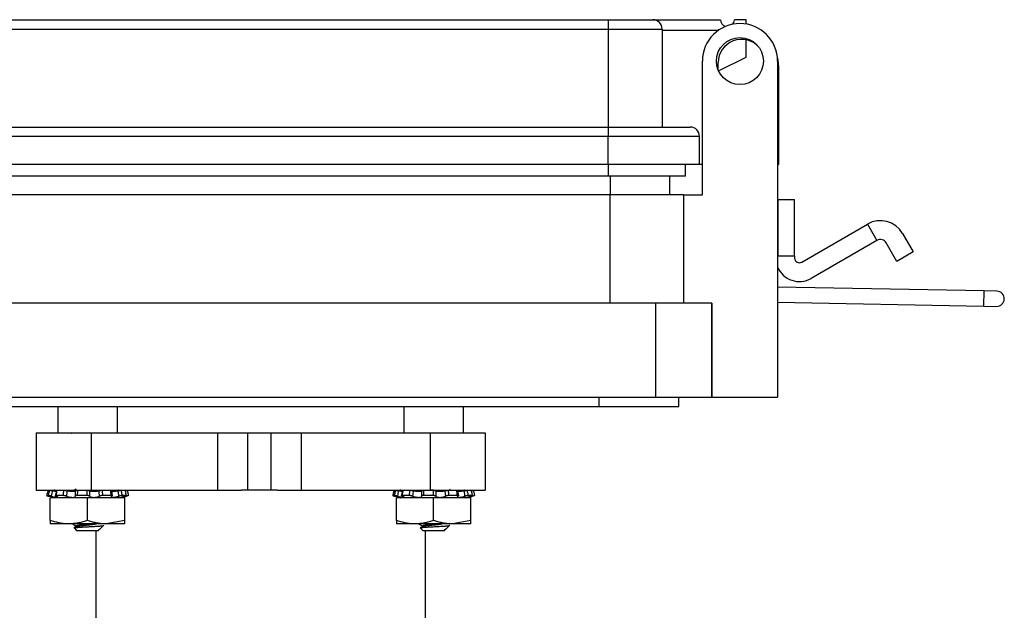
# Model space of a CAD drawing. Units: inches. Extents: x 0.2 to 8.1, y 0.3 to 10.7.
# Drawn here: x 1.9 to 3.3, y 3 to 3.8 of the extents above; entities that cross this region are included whole.
import ezdxf

# ---------------------------------------------------------------- set-up
doc = ezdxf.new("R2010")
doc.units = ezdxf.units.IN
doc.header["$MEASUREMENT"] = 0

msp = doc.modelspace()

# ---------------------------------------------------------------- linework, layer by layer
at = {"color": 7, "linetype": 'Continuous', "lineweight": 25}
for p, q in [((1.7355, 3.7766), (2.7038, 3.7766)), ((2.7038, 3.7766), (2.7038, 3.7635)), ((2.7662, 3.7766), (2.8606, 3.7766)), ((2.8964, 3.7766), (2.8801, 3.7766)), ((2.8964, 3.7706), (2.8964, 3.7766)), ((1.7355, 3.7635), (2.7038, 3.7635)), ((2.7038, 3.7635), (2.7792, 3.7635)), ((2.7038, 3.7635), (2.7038, 3.6269)), ((2.7792, 3.7635), (2.7792, 3.6269)), ((2.7792, 3.7622), (2.8584, 3.7622)), ((2.8964, 3.7245), (2.8964, 3.7486)), ((2.8353, 3.5324), (2.8353, 3.7188)), ((2.8573, 3.7066), (2.8573, 3.7167)), ((2.8579, 3.7053), (2.8964, 3.7245)), ((2.9403, 3.7188), (2.9403, 3.2503)), ((2.9419, 3.5748), (2.9419, 3.7102)), ((1.7355, 3.6269), (2.7038, 3.6269)), ((2.7038, 3.6269), (2.7038, 3.6139)), ((2.7038, 3.6139), (1.7355, 3.6139)), ((2.8313, 3.6139), (2.7038, 3.6139)), ((2.7038, 3.5748), (2.7038, 3.6139)), ((2.8313, 3.5748), (2.8313, 3.6139)), ((2.7038, 3.5748), (1.7355, 3.5748)), ((2.8313, 3.5748), (2.7038, 3.5748)), ((2.8118, 3.5583), (2.8118, 3.5748)), ((2.8353, 3.5748), (2.8313, 3.5748)), ((2.9419, 3.5748), (2.9403, 3.5748)), ((2.7038, 3.5583), (1.7355, 3.5583)), ((2.8118, 3.5583), (2.7038, 3.5583)), ((2.7897, 3.5324), (2.7897, 3.5583)), ((2.7068, 3.5324), (1.7307, 3.5324)), ((2.7068, 3.3815), (2.7068, 3.5324)), ((2.8091, 3.5324), (2.7068, 3.5324)), ((2.8091, 3.5324), (2.8091, 3.3815)), ((2.8091, 3.5324), (2.8353, 3.5324)), ((2.9403, 3.5259), (2.9408, 3.5259)), ((2.9408, 3.5259), (2.9408, 3.4471)), ((2.9408, 3.5259), (2.9641, 3.5259)), ((2.9641, 3.4471), (2.9641, 3.5259)), ((2.974, 3.4385), (3.0657, 3.4915)), ((3.0657, 3.4915), (3.0789, 3.4688)), ((3.1148, 3.4784), (3.1296, 3.4527)), ((3.0789, 3.4688), (2.9871, 3.4158)), ((3.1069, 3.4396), (3.0921, 3.4653)), ((3.1296, 3.4527), (3.1069, 3.4396)), ((2.9403, 3.4471), (2.9408, 3.4471)), ((2.9408, 3.4471), (2.9641, 3.4471)), ((2.9641, 3.4471), (2.9641, 3.4442)), ((3.2286, 3.3983), (2.9403, 3.4038)), ((3.2464, 3.3979), (3.2286, 3.3983)), ((2.7697, 3.3815), (1.6677, 3.3815)), ((2.7697, 3.3815), (2.7697, 3.2503)), ((2.8485, 3.3815), (2.7697, 3.3815)), ((2.8485, 3.3815), (2.8485, 3.2503)), ((2.8485, 3.2503), (2.8485, 3.3815)), ((2.9403, 3.3825), (3.2282, 3.377)), ((3.2282, 3.377), (3.246, 3.3767)), ((1.6677, 3.2503), (2.7697, 3.2503)), ((2.691, 3.2503), (2.691, 3.2372)), ((2.7697, 3.2503), (2.8485, 3.2503)), ((2.8025, 3.2372), (2.8025, 3.2503)), ((2.8485, 3.2503), (2.9403, 3.2503)), ((1.7464, 3.2372), (2.691, 3.2372)), ((1.9354, 3.2372), (1.9354, 3.2003)), ((2.0187, 3.2003), (2.0187, 3.2372)), ((2.4186, 3.2372), (2.4186, 3.2003)), ((2.5019, 3.2003), (2.5019, 3.2372)), ((2.691, 3.2372), (2.8025, 3.2372)), ((1.9054, 3.2003), (1.9054, 3.1203)), ((1.9547, 3.1994), (1.9541, 3.1996)), ((1.982, 3.2003), (1.982, 3.1203)), ((1.982, 3.2003), (2.1586, 3.2003)), ((2.1586, 3.2003), (2.1586, 3.1203)), ((2.1586, 3.2003), (2.1835, 3.2003)), ((2.1839, 3.2003), (2.2511, 3.2003)), ((2.2005, 3.2003), (2.2005, 3.1203)), ((2.2328, 3.2003), (2.2328, 3.1203)), ((2.2502, 3.2003), (2.2753, 3.2003)), ((2.2753, 3.2003), (2.2753, 3.1203)), ((2.2753, 3.2003), (2.4554, 3.2003)), ((2.4554, 3.2003), (2.4554, 3.1203)), ((2.532, 3.2003), (2.532, 3.1203)), ((1.9245, 3.1203), (1.9245, 3.1203)), ((1.9614, 3.1218), (1.9588, 3.1203)), ((1.9771, 3.1203), (1.982, 3.1203)), ((1.9792, 3.1203), (1.9832, 3.1206)), ((1.982, 3.1203), (2.1586, 3.1203)), ((2.012, 3.1126), (2.011, 3.12)), ((2.1586, 3.1203), (2.1917, 3.1203)), ((2.2419, 3.1203), (2.1917, 3.1203)), ((2.2419, 3.1203), (2.2753, 3.1203)), ((2.2753, 3.1203), (2.4554, 3.1203)), ((2.4077, 3.1203), (2.4077, 3.1203)), ((2.46, 3.1203), (2.4554, 3.1203)), ((2.4812, 3.1203), (2.4831, 3.1214)), ((2.4952, 3.1126), (2.4941, 3.12)), ((1.9224, 3.1129), (1.9199, 3.1129)), ((1.9232, 3.112), (1.9314, 3.1098)), ((1.925, 3.0781), (1.925, 3.1098)), ((1.9771, 3.1098), (1.925, 3.1098)), ((1.943, 3.1129), (1.9328, 3.1129)), ((1.9597, 3.1104), (1.959, 3.1101)), ((1.9766, 3.1129), (1.9627, 3.1129)), ((1.9771, 3.0781), (1.9771, 3.1098)), ((2.0291, 3.1098), (1.9771, 3.1098)), ((2.0103, 3.1129), (1.998, 3.1129)), ((2.0227, 3.1098), (2.0314, 3.1121)), ((2.0314, 3.1129), (2.0254, 3.1129)), ((2.0291, 3.0781), (2.0291, 3.1098)), ((2.4056, 3.1129), (2.4031, 3.1129)), ((2.4064, 3.112), (2.4146, 3.1098)), ((2.4082, 3.0781), (2.4082, 3.1098)), ((2.4602, 3.1098), (2.4082, 3.1098)), ((2.4262, 3.1129), (2.416, 3.1129)), ((2.4429, 3.1106), (2.4421, 3.1101)), ((2.4597, 3.1129), (2.4459, 3.1129)), ((2.4602, 3.0781), (2.4602, 3.1098)), ((2.5123, 3.1098), (2.4602, 3.1098)), ((2.4935, 3.1129), (2.4812, 3.1129)), ((2.5059, 3.1098), (2.5146, 3.1121)), ((2.5146, 3.1129), (2.5086, 3.1129)), ((2.5109, 3.1112), (2.5146, 3.1121)), ((2.5123, 3.0781), (2.5123, 3.1098)), ((1.951, 3.0735), (1.925, 3.0735)), ((2.0031, 3.0735), (1.951, 3.0735)), ((1.9582, 3.0678), (1.9619, 3.0642)), ((1.9614, 3.0697), (1.9583, 3.068)), ((1.9611, 3.0707), (1.9611, 3.0696)), ((1.9922, 3.0642), (1.993, 3.065)), ((1.9922, 3.065), (1.993, 3.065)), ((1.9942, 3.0662), (1.9992, 3.0712)), ((1.9999, 3.0709), (1.9992, 3.0713)), ((2.0291, 3.0781), (2.0031, 3.0735)), ((2.0291, 3.0735), (2.0031, 3.0735)), ((2.4342, 3.0735), (2.4082, 3.0735)), ((2.4863, 3.0735), (2.4342, 3.0735)), ((2.4445, 3.0698), (2.4414, 3.0681)), ((2.4414, 3.0679), (2.4451, 3.0642)), ((2.4443, 3.0708), (2.4443, 3.0697)), ((2.4751, 3.065), (2.4758, 3.0653)), ((2.4751, 3.065), (2.4762, 3.065)), ((2.4754, 3.0642), (2.4762, 3.065)), ((2.4759, 3.0653), (2.4767, 3.0657)), ((2.4776, 3.0664), (2.4825, 3.0712)), ((2.483, 3.071), (2.4825, 3.0714)), ((2.5123, 3.0781), (2.4863, 3.0735)), ((2.5123, 3.0735), (2.4863, 3.0735)), ((1.9619, 3.0642), (1.9922, 3.0642)), ((1.9885, 3.0642), (1.9885, 2.7036)), ((2.4451, 3.0642), (2.4754, 3.0642)), ((2.4489, 2.7036), (2.4489, 3.0642)), ((2.449, 2.7036), (2.449, 3.0642)), ((2.4754, 3.0642), (2.4754, 3.0642))]:
    msp.add_line(p, q, dxfattribs=at)
at = {"color": 8, "linetype": 'Continuous', "lineweight": 25}
for p, q in [((2.7038, 3.5748), (2.7038, 3.5583)), ((2.7071, 3.5324), (2.7071, 3.5583)), ((3.2282, 3.377), (3.2286, 3.3983)), ((2.0305, 3.1167), (2.0299, 3.1197)), ((2.0313, 3.1121), (2.0312, 3.1127)), ((2.5136, 3.1167), (2.5131, 3.1197)), ((2.5145, 3.1121), (2.5144, 3.1127))]:
    msp.add_line(p, q, dxfattribs=at)
at = {"color": 7, "linetype": 'Continuous', "lineweight": 25, "flags": 128}
for points in [[(2.8778, 3.7703), (2.8794, 3.7728), (2.8801, 3.7766)], [(2.9419, 3.7102), (2.9409, 3.7203), (2.94, 3.7241)], [(2.4414, 3.0679), (2.4413, 3.0679), (2.4414, 3.068), (2.4416, 3.0681), (2.4419, 3.0682), (2.4423, 3.0683), (2.4429, 3.0684), (2.4436, 3.0685), (2.4444, 3.0685), (2.4453, 3.0686), (2.4463, 3.0687), (2.4475, 3.0688), (2.4488, 3.0689), (2.4501, 3.069), (2.4515, 3.0691), (2.453, 3.0692), (2.4546, 3.0693), (2.4562, 3.0694), (2.4578, 3.0694), (2.4595, 3.0695), (2.4612, 3.0696), (2.4629, 3.0697), (2.4646, 3.0698), (2.4663, 3.0699), (2.468, 3.07), (2.4696, 3.0701), (2.4712, 3.0701), (2.4727, 3.0702), (2.4741, 3.0703), (2.4755, 3.0704), (2.4768, 3.0705), (2.4779, 3.0706), (2.4789, 3.0707), (2.4798, 3.0708), (2.4806, 3.0708), (2.4813, 3.0709), (2.4818, 3.071), (2.4822, 3.0711), (2.4824, 3.0712), (2.4825, 3.0713), (2.4824, 3.0714), (2.4824, 3.0714)]]:
    msp.add_lwpolyline(points, dxfattribs=at)
at = {"color": 7, "linetype": 'Continuous', "lineweight": 25}
msp.add_circle((2.8878, 3.7188), 0.0328, dxfattribs=at)
for centre, radius, start, end in [((2.7662, 3.7635), 0.013, 0, 90), ((2.8878, 3.7188), 0.0525, 0, 180), ((2.8703, 3.7766), 0.00976, 180, 253.3849), ((2.8899, 3.7167), 0.0325, 41.8851, 180), ((2.8183, 3.6139), 0.013, 0, 90), ((3.0837, 3.4604), 0.0359, 30, 120), ((3.0837, 3.4604), 0.00966, 30, 120), ((2.9707, 3.4442), 0.00656, 180, 300), ((2.9707, 3.4442), 0.0328, 202.1006, 300), ((3.2462, 3.3873), 0.0106, 358.9079, 88.9079), ((3.2462, 3.3873), 0.0106, 268.9079, 358.9079)]:
    msp.add_arc(centre, radius, start, end, dxfattribs=at)
for points, knots in [([(2.7038, 3.7766), (2.7116, 3.7766), (2.7237, 3.7766), (2.7382, 3.7766), (2.7483, 3.7766), (2.7563, 3.7766), (2.7641, 3.7766), (2.7654, 3.7766), (2.7662, 3.7766)], [0, 0, 0, 0, 0.2394568, 0.3683607, 0.5, 0.6316393, 0.7605432, 1, 1, 1, 1]), ([(2.7038, 3.6269), (2.7107, 3.6269), (2.7251, 3.6269), (2.7465, 3.6269), (2.767, 3.6269), (2.7853, 3.6269), (2.8002, 3.6269), (2.8108, 3.6269), (2.8171, 3.6269), (2.8179, 3.6269), (2.8183, 3.6269)], [0, 0, 0, 0, 0.116516, 0.240011, 0.368641, 0.5, 0.631359, 0.759989, 0.883484, 1, 1, 1, 1]), ([(1.9054, 3.2003), (1.9061, 3.2003), (1.9076, 3.2003), (1.9191, 3.2003), (1.9358, 3.2003), (1.9573, 3.2003), (1.9738, 3.2003), (1.982, 3.2003)], [0, 0, 0, 0, 0.189998, 0.372299, 0.556827, 0.778593, 1, 1, 1, 1]), ([(2.4554, 3.2003), (2.4623, 3.2003), (2.4764, 3.2003), (2.496, 3.2003), (2.512, 3.2003), (2.5234, 3.2003), (2.5307, 3.2003), (2.5316, 3.2003), (2.532, 3.2003)], [0, 0, 0, 0, 0.187604, 0.376223, 0.561985, 0.705505, 0.84939, 1, 1, 1, 1]), ([(1.9054, 3.1203), (1.9061, 3.1203), (1.9076, 3.1203), (1.9191, 3.1203), (1.9358, 3.1203), (1.9573, 3.1203), (1.9738, 3.1203), (1.982, 3.1203)], [0, 0, 0, 0, 0.189998, 0.372299, 0.556827, 0.778593, 1, 1, 1, 1]), ([(1.9218, 3.1203), (1.9216, 3.1193), (1.9209, 3.1168), (1.9202, 3.1143), (1.9199, 3.1129)], [0, 0, 0, 0, 0.428236, 1, 1, 1, 1]), ([(1.9224, 3.1129), (1.9228, 3.1143), (1.9234, 3.1168), (1.9241, 3.1193), (1.9244, 3.1203)], [0, 0, 0, 0, 0.571764, 1, 1, 1, 1]), ([(1.9244, 3.1203), (1.9245, 3.1203), (1.9248, 3.1203), (1.9257, 3.1202), (1.9267, 3.12), (1.9274, 3.1198), (1.9278, 3.1197)], [0, 0, 0, 0, 0.248959, 0.497919, 0.746809, 1, 1, 1, 1]), ([(1.9334, 3.12), (1.933, 3.12), (1.9323, 3.1202), (1.9313, 3.1203), (1.9308, 3.1203), (1.9305, 3.1203)], [0, 0, 0, 0, 0.329728, 0.660036, 1, 1, 1, 1]), ([(1.9334, 3.1202), (1.9332, 3.1188), (1.9328, 3.1164), (1.9322, 3.1139), (1.9319, 3.1128)], [0, 0, 0, 0, 0.532526, 1, 1, 1, 1]), ([(1.9342, 3.1203), (1.934, 3.1193), (1.9336, 3.1168), (1.9331, 3.1143), (1.9328, 3.1129)], [0, 0, 0, 0, 0.428236, 1, 1, 1, 1]), ([(1.9335, 3.1201), (1.9335, 3.1202), (1.9334, 3.1202), (1.9336, 3.1203), (1.934, 3.1203), (1.9342, 3.1203)], [0, 0, 0, 0, 0.029689, 0.507855, 1, 1, 1, 1]), ([(1.943, 3.1129), (1.9432, 3.1143), (1.9436, 3.1168), (1.9441, 3.1193), (1.9444, 3.1203)], [0, 0, 0, 0, 0.571764, 1, 1, 1, 1]), ([(1.9444, 3.1203), (1.9447, 3.1203), (1.9453, 3.1203), (1.9465, 3.1202), (1.9476, 3.12), (1.9482, 3.1198), (1.9485, 3.1197)], [0, 0, 0, 0, 0.248959, 0.497919, 0.746809, 1, 1, 1, 1]), ([(1.9605, 3.1197), (1.9605, 3.1198), (1.9605, 3.12), (1.9611, 3.1202), (1.9619, 3.1203), (1.9626, 3.1203), (1.963, 3.1203)], [0, 0, 0, 0, 0.2479799, 0.4959422, 0.7443402, 1, 1, 1, 1]), ([(1.963, 3.1203), (1.9629, 3.1193), (1.9629, 3.1168), (1.9628, 3.1143), (1.9627, 3.1129)], [0, 0, 0, 0, 0.428236, 1, 1, 1, 1]), ([(1.9766, 3.1129), (1.9766, 3.1143), (1.9766, 3.1168), (1.9768, 3.1193), (1.9768, 3.1203)], [0, 0, 0, 0, 0.571764, 1, 1, 1, 1]), ([(1.9768, 3.1203), (1.9772, 3.1203), (1.9779, 3.1203), (1.9789, 3.1202), (1.9797, 3.12), (1.98, 3.1198), (1.9801, 3.1197)], [0, 0, 0, 0, 0.248959, 0.497919, 0.746809, 1, 1, 1, 1]), ([(1.9931, 3.1197), (1.9934, 3.1198), (1.9938, 3.12), (1.9948, 3.1202), (1.996, 3.1203), (1.9967, 3.1203), (1.9971, 3.1203)], [0, 0, 0, 0, 0.24798, 0.495942, 0.74434, 1, 1, 1, 1]), ([(1.9971, 3.1203), (1.9972, 3.1193), (1.9976, 3.1168), (1.9979, 3.1143), (1.998, 3.1129)], [0, 0, 0, 0, 0.428236, 1, 1, 1, 1]), ([(2.0094, 3.1203), (2.0097, 3.1203), (2.0102, 3.1203), (2.0107, 3.1202), (2.0109, 3.12), (2.0106, 3.1198), (2.0105, 3.1197)], [0, 0, 0, 0, 0.248959, 0.497919, 0.746809, 1, 1, 1, 1]), ([(2.0103, 3.1129), (2.0101, 3.1143), (2.0098, 3.1168), (2.0095, 3.1193), (2.0094, 3.1203)], [0, 0, 0, 0, 0.571764, 1, 1, 1, 1]), ([(2.0197, 3.1197), (2.0197, 3.1197), (2.0199, 3.1198), (2.0202, 3.1198), (2.0204, 3.1199), (2.0207, 3.12), (2.0211, 3.12), (2.0215, 3.1201), (2.0218, 3.1202), (2.0222, 3.1202), (2.0225, 3.1203), (2.0228, 3.1203), (2.023, 3.1203), (2.0232, 3.1203), (2.0234, 3.1203), (2.0235, 3.1203), (2.0236, 3.1203)], [0, 0, 0, 0, 0.060904, 0.122232, 0.184897, 0.248022, 0.308926, 0.432797, 0.495911, 0.556923, 0.681011, 0.744236, 0.806981, 0.870186, 0.934841, 1, 1, 1, 1]), ([(2.0206, 3.1201), (2.0206, 3.1201), (2.0207, 3.1202), (2.0205, 3.1203), (2.0201, 3.1203), (2.0199, 3.1203)], [0, 0, 0, 0, 0.045225, 0.515735, 1, 1, 1, 1]), ([(2.0236, 3.1203), (2.0238, 3.1193), (2.0245, 3.1168), (2.025, 3.1143), (2.0254, 3.1129)], [0, 0, 0, 0, 0.428236, 1, 1, 1, 1]), ([(2.0314, 3.1129), (2.031, 3.1143), (2.0304, 3.1168), (2.0298, 3.1193), (2.0296, 3.1203)], [0, 0, 0, 0, 0.571764, 1, 1, 1, 1]), ([(2.0299, 3.1197), (2.0302, 3.1198), (2.0309, 3.12), (2.0317, 3.1202), (2.0322, 3.1203), (2.0323, 3.1203), (2.0323, 3.1203)], [0, 0, 0, 0, 0.2479799, 0.4959422, 0.7443402, 1, 1, 1, 1]), ([(2.0323, 3.1203), (2.0325, 3.1193), (2.0332, 3.1168), (2.0339, 3.1143), (2.0342, 3.1129)], [0, 0, 0, 0, 0.428236, 1, 1, 1, 1]), ([(2.405, 3.1203), (2.4047, 3.1193), (2.4041, 3.1168), (2.4034, 3.1143), (2.4031, 3.1129)], [0, 0, 0, 0, 0.428236, 1, 1, 1, 1]), ([(2.4056, 3.1129), (2.406, 3.1143), (2.4066, 3.1168), (2.4073, 3.1193), (2.4076, 3.1203)], [0, 0, 0, 0, 0.571764, 1, 1, 1, 1]), ([(2.4076, 3.1203), (2.4077, 3.1203), (2.408, 3.1203), (2.4089, 3.1202), (2.4099, 3.12), (2.4106, 3.1198), (2.411, 3.1197)], [0, 0, 0, 0, 0.248959, 0.497919, 0.746809, 1, 1, 1, 1]), ([(2.4166, 3.12), (2.4162, 3.12), (2.4155, 3.1202), (2.4144, 3.1203), (2.414, 3.1203), (2.4137, 3.1203)], [0, 0, 0, 0, 0.329728, 0.660036, 1, 1, 1, 1]), ([(2.4165, 3.1202), (2.4164, 3.1188), (2.416, 3.1164), (2.4154, 3.1139), (2.4151, 3.1128)], [0, 0, 0, 0, 0.532526, 1, 1, 1, 1]), ([(2.4174, 3.1203), (2.4172, 3.1193), (2.4168, 3.1168), (2.4163, 3.1143), (2.416, 3.1129)], [0, 0, 0, 0, 0.428236, 1, 1, 1, 1]), ([(2.4166, 3.1201), (2.4166, 3.1202), (2.4166, 3.1202), (2.4168, 3.1203), (2.4172, 3.1203), (2.4174, 3.1203)], [0, 0, 0, 0, 0.029689, 0.507855, 1, 1, 1, 1]), ([(2.4262, 3.1129), (2.4264, 3.1143), (2.4268, 3.1168), (2.4273, 3.1193), (2.4275, 3.1203)], [0, 0, 0, 0, 0.571764, 1, 1, 1, 1]), ([(2.4275, 3.1203), (2.4279, 3.1203), (2.4285, 3.1203), (2.4297, 3.1202), (2.4308, 3.12), (2.4314, 3.1198), (2.4317, 3.1197)], [0, 0, 0, 0, 0.248959, 0.497919, 0.746809, 1, 1, 1, 1]), ([(2.4436, 3.1197), (2.4437, 3.1198), (2.4437, 3.12), (2.4443, 3.1202), (2.4451, 3.1203), (2.4458, 3.1203), (2.4462, 3.1203)], [0, 0, 0, 0, 0.2479799, 0.4959422, 0.7443402, 1, 1, 1, 1]), ([(2.4462, 3.1203), (2.4461, 3.1193), (2.4461, 3.1168), (2.446, 3.1143), (2.4459, 3.1129)], [0, 0, 0, 0, 0.428236, 1, 1, 1, 1]), ([(2.4554, 3.1203), (2.4623, 3.1203), (2.4764, 3.1203), (2.496, 3.1203), (2.512, 3.1203), (2.5234, 3.1203), (2.5307, 3.1203), (2.5316, 3.1203), (2.532, 3.1203)], [0, 0, 0, 0, 0.187604, 0.376223, 0.561985, 0.705505, 0.84939, 1, 1, 1, 1]), ([(2.4597, 3.1129), (2.4598, 3.1143), (2.4598, 3.1168), (2.4599, 3.1193), (2.46, 3.1203)], [0, 0, 0, 0, 0.571764, 1, 1, 1, 1]), ([(2.46, 3.1203), (2.4604, 3.1203), (2.4611, 3.1203), (2.4621, 3.1202), (2.4629, 3.12), (2.4632, 3.1198), (2.4633, 3.1197)], [0, 0, 0, 0, 0.248959, 0.497919, 0.746809, 1, 1, 1, 1]), ([(2.4763, 3.1197), (2.4765, 3.1198), (2.477, 3.12), (2.478, 3.1202), (2.4792, 3.1203), (2.4799, 3.1203), (2.4803, 3.1203)], [0, 0, 0, 0, 0.24798, 0.495942, 0.74434, 1, 1, 1, 1]), ([(2.4803, 3.1203), (2.4804, 3.1193), (2.4808, 3.1168), (2.4811, 3.1143), (2.4812, 3.1129)], [0, 0, 0, 0, 0.428236, 1, 1, 1, 1]), ([(2.4828, 3.1214), (2.483, 3.1214), (2.4833, 3.1215), (2.4831, 3.1216), (2.483, 3.1216)], [0, 0, 0, 0, 0.504098, 1, 1, 1, 1]), ([(2.4926, 3.1203), (2.4928, 3.1203), (2.4934, 3.1203), (2.4939, 3.1202), (2.4941, 3.12), (2.4938, 3.1198), (2.4937, 3.1197)], [0, 0, 0, 0, 0.248959, 0.497919, 0.746809, 1, 1, 1, 1]), ([(2.4935, 3.1129), (2.4933, 3.1143), (2.493, 3.1168), (2.4927, 3.1193), (2.4926, 3.1203)], [0, 0, 0, 0, 0.571764, 1, 1, 1, 1]), ([(2.5028, 3.1197), (2.5029, 3.1197), (2.5031, 3.1198), (2.5034, 3.1198), (2.5036, 3.1199), (2.5039, 3.12), (2.5043, 3.12), (2.5046, 3.1201), (2.505, 3.1202), (2.5053, 3.1202), (2.5057, 3.1203), (2.506, 3.1203), (2.5062, 3.1203), (2.5064, 3.1203), (2.5066, 3.1203), (2.5067, 3.1203), (2.5068, 3.1203)], [0, 0, 0, 0, 0.060904, 0.122232, 0.184897, 0.248022, 0.308926, 0.432797, 0.495911, 0.556923, 0.681011, 0.744236, 0.806981, 0.870186, 0.934841, 1, 1, 1, 1]), ([(2.5038, 3.1201), (2.5038, 3.1201), (2.5039, 3.1202), (2.5037, 3.1203), (2.5033, 3.1203), (2.5031, 3.1203)], [0, 0, 0, 0, 0.045225, 0.515735, 1, 1, 1, 1]), ([(2.5068, 3.1203), (2.507, 3.1193), (2.5077, 3.1168), (2.5082, 3.1143), (2.5086, 3.1129)], [0, 0, 0, 0, 0.428236, 1, 1, 1, 1]), ([(2.5146, 3.1129), (2.5142, 3.1143), (2.5136, 3.1168), (2.513, 3.1193), (2.5128, 3.1203)], [0, 0, 0, 0, 0.571764, 1, 1, 1, 1]), ([(2.5131, 3.1197), (2.5134, 3.1198), (2.5141, 3.12), (2.5149, 3.1202), (2.5154, 3.1203), (2.5154, 3.1203), (2.5155, 3.1203)], [0, 0, 0, 0, 0.2479799, 0.4959422, 0.7443402, 1, 1, 1, 1]), ([(2.5155, 3.1203), (2.5157, 3.1193), (2.5164, 3.1168), (2.517, 3.1143), (2.5174, 3.1129)], [0, 0, 0, 0, 0.428236, 1, 1, 1, 1]), ([(1.9199, 3.1129), (1.9199, 3.1129), (1.9199, 3.1129), (1.9204, 3.1128), (1.9212, 3.1126), (1.922, 3.1123), (1.9226, 3.1122), (1.9228, 3.1121)], [0, 0, 0, 0, 0.217589, 0.435178, 0.652787, 0.870399, 1, 1, 1, 1]), ([(1.9264, 3.1121), (1.9261, 3.1122), (1.9254, 3.1124), (1.9243, 3.1126), (1.9233, 3.1128), (1.9227, 3.1129), (1.9225, 3.1129), (1.9224, 3.1129)], [0, 0, 0, 0, 0.217562, 0.435123, 0.652714, 0.87033, 1, 1, 1, 1]), ([(1.9278, 3.1197), (1.9276, 3.1186), (1.9271, 3.116), (1.9267, 3.1135), (1.9264, 3.1121)], [0, 0, 0, 0, 0.446229, 1, 1, 1, 1]), ([(1.9264, 3.1121), (1.927, 3.1119), (1.9285, 3.1116), (1.9308, 3.111), (1.933, 3.1106), (1.9347, 3.1104), (1.9356, 3.1105), (1.9358, 3.1108), (1.9352, 3.1113), (1.9341, 3.1118), (1.9334, 3.112), (1.9332, 3.1121)], [0, 0, 0, 0, 0.0988139, 0.2286746, 0.3560199, 0.4782119, 0.5961088, 0.7131319, 0.8329791, 0.957623, 1, 1, 1, 1]), ([(1.9331, 3.1186), (1.9327, 3.1186), (1.9317, 3.1188), (1.9298, 3.1192), (1.9284, 3.1195), (1.9278, 3.1197)], [0, 0, 0, 0, 0.275495, 0.680779, 1, 1, 1, 1]), ([(1.9328, 3.1129), (1.9326, 3.1129), (1.9322, 3.1129), (1.932, 3.1128), (1.9322, 3.1126), (1.9326, 3.1123), (1.933, 3.1122), (1.9332, 3.1121)], [0, 0, 0, 0, 0.217589, 0.435178, 0.652787, 0.870399, 1, 1, 1, 1]), ([(1.9475, 3.1121), (1.9473, 3.1122), (1.9468, 3.1124), (1.9457, 3.1126), (1.9446, 3.1128), (1.9437, 3.1129), (1.9432, 3.1129), (1.943, 3.1129)], [0, 0, 0, 0, 0.217562, 0.435123, 0.652714, 0.87033, 1, 1, 1, 1]), ([(1.9485, 3.1197), (1.9483, 3.1186), (1.948, 3.116), (1.9477, 3.1135), (1.9475, 3.1121)], [0, 0, 0, 0, 0.4462291, 1, 1, 1, 1]), ([(1.9475, 3.1121), (1.948, 3.1119), (1.9489, 3.1116), (1.9511, 3.111), (1.9536, 3.1106), (1.956, 3.1104), (1.958, 3.1105), (1.9596, 3.1108), (1.9601, 3.1111), (1.9603, 3.1113)], [0, 0, 0, 0, 0.118518, 0.274437, 0.427338, 0.574052, 0.715607, 0.85611, 1, 1, 1, 1]), ([(1.9605, 3.1197), (1.9605, 3.1196), (1.9605, 3.1194), (1.9601, 3.119), (1.9588, 3.1185), (1.9568, 3.1184), (1.9546, 3.1185), (1.9522, 3.1188), (1.9501, 3.1192), (1.949, 3.1195), (1.9485, 3.1197)], [0, 0, 0, 0, 0.030477, 0.182446, 0.33147, 0.474465, 0.612433, 0.749378, 0.889628, 1, 1, 1, 1]), ([(1.9627, 3.1129), (1.9623, 3.1129), (1.9616, 3.1129), (1.9608, 3.1128), (1.9603, 3.1126), (1.9601, 3.1123), (1.9602, 3.1122), (1.9603, 3.1121)], [0, 0, 0, 0, 0.217589, 0.435178, 0.652787, 0.870399, 1, 1, 1, 1]), ([(1.9603, 3.1121), (1.9603, 3.1135), (1.9604, 3.116), (1.9604, 3.1186), (1.9605, 3.1197)], [0, 0, 0, 0, 0.553771, 1, 1, 1, 1]), ([(1.9604, 3.1117), (1.9604, 3.1118), (1.9605, 3.1119), (1.9603, 3.112), (1.9603, 3.1121)], [0, 0, 0, 0, 0.509622, 1, 1, 1, 1]), ([(1.9799, 3.1121), (1.9799, 3.1122), (1.9798, 3.1124), (1.9792, 3.1126), (1.9783, 3.1128), (1.9774, 3.1129), (1.9768, 3.1129), (1.9766, 3.1129)], [0, 0, 0, 0, 0.217562, 0.435123, 0.652714, 0.87033, 1, 1, 1, 1]), ([(1.9801, 3.1197), (1.98, 3.1186), (1.98, 3.116), (1.9799, 3.1135), (1.9799, 3.1121)], [0, 0, 0, 0, 0.446229, 1, 1, 1, 1]), ([(1.9799, 3.1121), (1.98, 3.1119), (1.9801, 3.1116), (1.9812, 3.111), (1.9831, 3.1106), (1.9853, 3.1104), (1.9877, 3.1105), (1.99, 3.1108), (1.992, 3.1113), (1.9932, 3.1118), (1.9937, 3.112), (1.9938, 3.1121)], [0, 0, 0, 0, 0.098823, 0.228684, 0.356029, 0.47822, 0.596117, 0.71314, 0.832988, 0.957632, 1, 1, 1, 1]), ([(1.9931, 3.1197), (1.993, 3.1196), (1.9925, 3.1194), (1.9911, 3.119), (1.9887, 3.1185), (1.9863, 3.1184), (1.9839, 3.1185), (1.982, 3.1188), (1.9807, 3.1192), (1.9803, 3.1195), (1.9801, 3.1197)], [0, 0, 0, 0, 0.030133, 0.182108, 0.331145, 0.474153, 0.612129, 0.749072, 0.889311, 1, 1, 1, 1]), ([(1.9938, 3.1121), (1.9937, 3.1135), (1.9935, 3.116), (1.9932, 3.1186), (1.9931, 3.1197)], [0, 0, 0, 0, 0.553771, 1, 1, 1, 1]), ([(1.998, 3.1129), (1.9977, 3.1129), (1.997, 3.1129), (1.9958, 3.1128), (1.9948, 3.1126), (1.9941, 3.1123), (1.9939, 3.1122), (1.9938, 3.1121)], [0, 0, 0, 0, 0.217589, 0.435178, 0.652787, 0.870399, 1, 1, 1, 1]), ([(2.0112, 3.1121), (2.0109, 3.1119), (2.0102, 3.1116), (2.0098, 3.111), (2.0103, 3.1106), (2.0115, 3.1104), (2.0133, 3.1105), (2.0155, 3.1108), (2.0179, 3.1113), (2.0197, 3.1118), (2.0207, 3.112), (2.0209, 3.1121)], [0, 0, 0, 0, 0.098785, 0.228646, 0.355993, 0.478186, 0.596083, 0.713106, 0.832952, 0.957595, 1, 1, 1, 1]), ([(2.0197, 3.1197), (2.0195, 3.1196), (2.0185, 3.1194), (2.0167, 3.119), (2.0142, 3.1185), (2.0122, 3.1184), (2.0107, 3.1185), (2.01, 3.1187), (2.01, 3.1189), (2.01, 3.119)], [0, 0, 0, 0, 0.03694, 0.221312, 0.402113, 0.575598, 0.742984, 0.909129, 1, 1, 1, 1]), ([(2.0112, 3.1121), (2.0114, 3.1122), (2.0117, 3.1124), (2.0118, 3.1126), (2.0115, 3.1128), (2.011, 3.1129), (2.0105, 3.1129), (2.0103, 3.1129)], [0, 0, 0, 0, 0.217562, 0.435123, 0.652714, 0.87033, 1, 1, 1, 1]), ([(2.0209, 3.1121), (2.0208, 3.1128), (2.0206, 3.1142), (2.0203, 3.1162), (2.0199, 3.118), (2.0198, 3.1191), (2.0197, 3.1197)], [0, 0, 0, 0, 0.276873, 0.553772, 0.776879, 1, 1, 1, 1]), ([(2.0254, 3.1129), (2.0251, 3.1129), (2.0247, 3.1129), (2.0237, 3.1128), (2.0226, 3.1126), (2.0216, 3.1123), (2.0211, 3.1122), (2.0209, 3.1121)], [0, 0, 0, 0, 0.217589, 0.435178, 0.652787, 0.870399, 1, 1, 1, 1]), ([(2.0294, 3.1121), (2.0289, 3.1119), (2.0275, 3.1116), (2.0259, 3.111), (2.0248, 3.1106), (2.0245, 3.1104), (2.0251, 3.1105), (2.0264, 3.1108), (2.0282, 3.1113), (2.03, 3.1118), (2.031, 3.112), (2.0313, 3.1121)], [0, 0, 0, 0, 0.09844, 0.228307, 0.355665, 0.477872, 0.595776, 0.712796, 0.832631, 0.95726, 1, 1, 1, 1]), ([(2.0294, 3.1121), (2.0298, 3.1122), (2.0304, 3.1124), (2.0311, 3.1126), (2.0315, 3.1128), (2.0316, 3.1129), (2.0314, 3.1129), (2.0314, 3.1129)], [0, 0, 0, 0, 0.217562, 0.4351227, 0.6527143, 0.8703303, 1, 1, 1, 1]), ([(2.0342, 3.1129), (2.0342, 3.1129), (2.0342, 3.1129), (2.0337, 3.1128), (2.0329, 3.1126), (2.0321, 3.1123), (2.0315, 3.1122), (2.0313, 3.1121)], [0, 0, 0, 0, 0.217589, 0.435178, 0.652787, 0.870399, 1, 1, 1, 1]), ([(2.4031, 3.1129), (2.4031, 3.1129), (2.4031, 3.1129), (2.4036, 3.1128), (2.4044, 3.1126), (2.4052, 3.1123), (2.4058, 3.1122), (2.406, 3.1121)], [0, 0, 0, 0, 0.217589, 0.435178, 0.652787, 0.870399, 1, 1, 1, 1]), ([(2.4096, 3.1121), (2.4093, 3.1122), (2.4085, 3.1124), (2.4075, 3.1126), (2.4065, 3.1128), (2.4059, 3.1129), (2.4057, 3.1129), (2.4056, 3.1129)], [0, 0, 0, 0, 0.217562, 0.435123, 0.652714, 0.87033, 1, 1, 1, 1]), ([(2.411, 3.1197), (2.4108, 3.1186), (2.4103, 3.116), (2.4099, 3.1135), (2.4096, 3.1121)], [0, 0, 0, 0, 0.446229, 1, 1, 1, 1]), ([(2.4096, 3.1121), (2.4102, 3.1119), (2.4117, 3.1116), (2.414, 3.111), (2.4162, 3.1106), (2.4179, 3.1104), (2.4188, 3.1105), (2.419, 3.1108), (2.4184, 3.1113), (2.4173, 3.1118), (2.4165, 3.112), (2.4164, 3.1121)], [0, 0, 0, 0, 0.0988139, 0.2286746, 0.3560199, 0.4782119, 0.5961088, 0.7131319, 0.8329791, 0.957623, 1, 1, 1, 1]), ([(2.4163, 3.1186), (2.4159, 3.1186), (2.4149, 3.1188), (2.413, 3.1192), (2.4116, 3.1195), (2.411, 3.1197)], [0, 0, 0, 0, 0.275495, 0.680779, 1, 1, 1, 1]), ([(2.416, 3.1129), (2.4158, 3.1129), (2.4154, 3.1129), (2.4152, 3.1128), (2.4153, 3.1126), (2.4158, 3.1123), (2.4162, 3.1122), (2.4164, 3.1121)], [0, 0, 0, 0, 0.217589, 0.435178, 0.652787, 0.870399, 1, 1, 1, 1]), ([(2.4307, 3.1121), (2.4305, 3.1122), (2.43, 3.1124), (2.4289, 3.1126), (2.4278, 3.1128), (2.4269, 3.1129), (2.4264, 3.1129), (2.4262, 3.1129)], [0, 0, 0, 0, 0.217562, 0.435123, 0.652714, 0.87033, 1, 1, 1, 1]), ([(2.4317, 3.1197), (2.4315, 3.1186), (2.4312, 3.116), (2.4309, 3.1135), (2.4307, 3.1121)], [0, 0, 0, 0, 0.4462291, 1, 1, 1, 1]), ([(2.4307, 3.1121), (2.4312, 3.1119), (2.4321, 3.1116), (2.4342, 3.111), (2.4367, 3.1106), (2.4392, 3.1104), (2.4412, 3.1105), (2.4428, 3.1108), (2.4432, 3.1111), (2.4435, 3.1113)], [0, 0, 0, 0, 0.118518, 0.274437, 0.427338, 0.574052, 0.715607, 0.85611, 1, 1, 1, 1]), ([(2.4436, 3.1197), (2.4436, 3.1196), (2.4437, 3.1194), (2.4433, 3.119), (2.4419, 3.1185), (2.44, 3.1184), (2.4377, 3.1185), (2.4354, 3.1188), (2.4333, 3.1192), (2.4322, 3.1195), (2.4317, 3.1197)], [0, 0, 0, 0, 0.030477, 0.182446, 0.33147, 0.474465, 0.612433, 0.749378, 0.889628, 1, 1, 1, 1]), ([(2.4459, 3.1129), (2.4455, 3.1129), (2.4448, 3.1129), (2.444, 3.1128), (2.4435, 3.1126), (2.4433, 3.1123), (2.4434, 3.1122), (2.4435, 3.1121)], [0, 0, 0, 0, 0.217589, 0.435178, 0.652787, 0.870399, 1, 1, 1, 1]), ([(2.4435, 3.1121), (2.4435, 3.1135), (2.4436, 3.116), (2.4436, 3.1186), (2.4436, 3.1197)], [0, 0, 0, 0, 0.553771, 1, 1, 1, 1]), ([(2.4436, 3.1117), (2.4436, 3.1118), (2.4436, 3.1119), (2.4435, 3.112), (2.4435, 3.1121)], [0, 0, 0, 0, 0.509622, 1, 1, 1, 1]), ([(2.4631, 3.1121), (2.4631, 3.1122), (2.463, 3.1124), (2.4624, 3.1126), (2.4615, 3.1128), (2.4606, 3.1129), (2.46, 3.1129), (2.4597, 3.1129)], [0, 0, 0, 0, 0.217562, 0.435123, 0.652714, 0.87033, 1, 1, 1, 1]), ([(2.4633, 3.1197), (2.4632, 3.1186), (2.4631, 3.116), (2.4631, 3.1135), (2.4631, 3.1121)], [0, 0, 0, 0, 0.446229, 1, 1, 1, 1]), ([(2.4631, 3.1121), (2.4632, 3.1119), (2.4633, 3.1116), (2.4644, 3.111), (2.4663, 3.1106), (2.4685, 3.1104), (2.4709, 3.1105), (2.4732, 3.1108), (2.4752, 3.1113), (2.4764, 3.1118), (2.4769, 3.112), (2.477, 3.1121)], [0, 0, 0, 0, 0.098823, 0.228684, 0.356029, 0.47822, 0.596117, 0.71314, 0.832988, 0.957632, 1, 1, 1, 1]), ([(2.4763, 3.1197), (2.4762, 3.1196), (2.4756, 3.1194), (2.4743, 3.119), (2.4719, 3.1185), (2.4695, 3.1184), (2.4671, 3.1185), (2.4652, 3.1188), (2.4639, 3.1192), (2.4635, 3.1195), (2.4633, 3.1197)], [0, 0, 0, 0, 0.030133, 0.182108, 0.331145, 0.474153, 0.612129, 0.749072, 0.889311, 1, 1, 1, 1]), ([(2.477, 3.1121), (2.4769, 3.1135), (2.4767, 3.116), (2.4764, 3.1186), (2.4763, 3.1197)], [0, 0, 0, 0, 0.553771, 1, 1, 1, 1]), ([(2.4812, 3.1129), (2.4809, 3.1129), (2.4802, 3.1129), (2.479, 3.1128), (2.478, 3.1126), (2.4773, 3.1123), (2.4771, 3.1122), (2.477, 3.1121)], [0, 0, 0, 0, 0.217589, 0.435178, 0.652787, 0.870399, 1, 1, 1, 1]), ([(2.4944, 3.1121), (2.4941, 3.1119), (2.4933, 3.1116), (2.493, 3.111), (2.4935, 3.1106), (2.4947, 3.1104), (2.4965, 3.1105), (2.4987, 3.1108), (2.5011, 3.1113), (2.5029, 3.1118), (2.5039, 3.112), (2.5041, 3.1121)], [0, 0, 0, 0, 0.098785, 0.228646, 0.355993, 0.478186, 0.596083, 0.713106, 0.832952, 0.957595, 1, 1, 1, 1]), ([(2.5028, 3.1197), (2.5027, 3.1196), (2.5017, 3.1194), (2.4999, 3.119), (2.4974, 3.1185), (2.4954, 3.1184), (2.4939, 3.1185), (2.4932, 3.1187), (2.4932, 3.1189), (2.4932, 3.119)], [0, 0, 0, 0, 0.03694, 0.221312, 0.402113, 0.575598, 0.742984, 0.909129, 1, 1, 1, 1]), ([(2.4944, 3.1121), (2.4946, 3.1122), (2.4949, 3.1124), (2.495, 3.1126), (2.4947, 3.1128), (2.4942, 3.1129), (2.4937, 3.1129), (2.4935, 3.1129)], [0, 0, 0, 0, 0.217562, 0.435123, 0.652714, 0.87033, 1, 1, 1, 1]), ([(2.5041, 3.1121), (2.504, 3.1128), (2.5038, 3.1142), (2.5034, 3.1162), (2.5031, 3.118), (2.5029, 3.1191), (2.5028, 3.1197)], [0, 0, 0, 0, 0.276873, 0.553772, 0.776879, 1, 1, 1, 1]), ([(2.5086, 3.1129), (2.5083, 3.1129), (2.5079, 3.1129), (2.5069, 3.1128), (2.5058, 3.1126), (2.5048, 3.1123), (2.5043, 3.1122), (2.5041, 3.1121)], [0, 0, 0, 0, 0.217589, 0.435178, 0.652787, 0.870399, 1, 1, 1, 1]), ([(2.5126, 3.1121), (2.5121, 3.1119), (2.5107, 3.1116), (2.5091, 3.111), (2.508, 3.1106), (2.5077, 3.1104), (2.5083, 3.1105), (2.5095, 3.1108), (2.5114, 3.1113), (2.5131, 3.1118), (2.5142, 3.112), (2.5145, 3.1121)], [0, 0, 0, 0, 0.09844, 0.228307, 0.355665, 0.477872, 0.595776, 0.712796, 0.832631, 0.95726, 1, 1, 1, 1]), ([(2.5126, 3.1121), (2.513, 3.1122), (2.5136, 3.1124), (2.5143, 3.1126), (2.5147, 3.1128), (2.5148, 3.1129), (2.5146, 3.1129), (2.5146, 3.1129)], [0, 0, 0, 0, 0.217562, 0.4351227, 0.6527143, 0.8703303, 1, 1, 1, 1]), ([(2.5174, 3.1129), (2.5174, 3.1129), (2.5174, 3.1129), (2.5169, 3.1128), (2.5161, 3.1126), (2.5153, 3.1123), (2.5147, 3.1122), (2.5145, 3.1121)], [0, 0, 0, 0, 0.217589, 0.435178, 0.652787, 0.870399, 1, 1, 1, 1]), ([(1.951, 3.0735), (1.9504, 3.0735), (1.9416, 3.0735), (1.933, 3.0759), (1.925, 3.0781)], [0, 0, 0, 0, 0.070185, 1, 1, 1, 1]), ([(1.925, 3.0781), (1.925, 3.0776), (1.925, 3.0748), (1.925, 3.0741), (1.925, 3.0735)], [0, 0, 0, 0, 0.193081, 1, 1, 1, 1]), ([(1.9771, 3.0781), (1.9749, 3.0775), (1.9707, 3.0761), (1.9643, 3.0747), (1.9577, 3.0737), (1.9532, 3.0735), (1.951, 3.0735)], [0, 0, 0, 0, 0.247269, 0.495363, 0.746874, 1, 1, 1, 1]), ([(1.9559, 3.0735), (1.9565, 3.0731), (1.9583, 3.0721), (1.96, 3.0712), (1.9611, 3.0705)], [0, 0, 0, 0, 0.372891, 1, 1, 1, 1]), ([(1.9583, 3.0678), (1.9582, 3.0678), (1.9582, 3.0679), (1.9582, 3.0679), (1.9584, 3.068), (1.9586, 3.0681), (1.959, 3.0682), (1.9596, 3.0683), (1.9603, 3.0684), (1.961, 3.0685), (1.9619, 3.0685), (1.9629, 3.0686), (1.964, 3.0687), (1.9653, 3.0688), (1.9666, 3.0689), (1.968, 3.069), (1.9695, 3.0691), (1.971, 3.0692), (1.9726, 3.0693), (1.9743, 3.0694), (1.9759, 3.0694), (1.9776, 3.0695), (1.9793, 3.0696), (1.981, 3.0697), (1.9827, 3.0698), (1.9843, 3.0699), (1.986, 3.07), (1.9876, 3.0701), (1.9891, 3.0701), (1.9906, 3.0702), (1.992, 3.0703), (1.9932, 3.0704), (1.9944, 3.0705), (1.9955, 3.0706), (1.9964, 3.0707), (1.9972, 3.0708), (1.9979, 3.0708), (1.9985, 3.0709), (1.9989, 3.071), (1.9991, 3.0711), (1.9993, 3.0712), (1.9993, 3.0713), (1.9992, 3.0713), (1.9992, 3.0713)], [0, 0, 0, 0, 0.007325, 0.031203, 0.054362, 0.077682, 0.101508, 0.12551, 0.148668, 0.171981, 0.195757, 0.219687, 0.243862, 0.2682, 0.293052, 0.31808, 0.342609, 0.367308, 0.392545, 0.417967, 0.442496, 0.467195, 0.492399, 0.517769, 0.543081, 0.568561, 0.594568, 0.620758, 0.646657, 0.672737, 0.699383, 0.726226, 0.752126, 0.778205, 0.804837, 0.831647, 0.858106, 0.884737, 0.911911, 0.939273, 0.966544, 0.994003, 1, 1, 1, 1]), ([(1.9611, 3.0707), (1.9613, 3.0709), (1.9618, 3.0714), (1.9655, 3.072), (1.9707, 3.0727), (1.9755, 3.0732), (1.978, 3.0734), (1.9785, 3.0735)], [0, 0, 0, 0, 0.238031, 0.468526, 0.708677, 0.942581, 1, 1, 1, 1]), ([(1.9617, 3.0697), (1.9618, 3.0698), (1.9623, 3.0702), (1.9656, 3.0707), (1.9707, 3.0714), (1.9771, 3.072), (1.9832, 3.0726), (1.9875, 3.0732), (1.9889, 3.0734), (1.9891, 3.0735)], [0, 0, 0, 0, 0.094957, 0.264681, 0.441515, 0.613749, 0.785983, 0.962818, 1, 1, 1, 1]), ([(2.0031, 3.0735), (2.0025, 3.0735), (1.9998, 3.0735), (1.9952, 3.0738), (1.9891, 3.0748), (1.983, 3.0762), (1.979, 3.0775), (1.9771, 3.0781)], [0, 0, 0, 0, 0.070012, 0.29978, 0.530809, 0.765014, 1, 1, 1, 1]), ([(1.9942, 3.0662), (1.9941, 3.0661), (1.9939, 3.0659), (1.9933, 3.0655), (1.9926, 3.0652), (1.9922, 3.065)], [0, 0, 0, 0, 0.229984, 0.516821, 1, 1, 1, 1]), ([(2.0291, 3.0735), (2.0291, 3.0741), (2.0291, 3.0748), (2.0291, 3.0776), (2.0291, 3.0781)], [0, 0, 0, 0, 0.806919, 1, 1, 1, 1]), ([(2.4342, 3.0735), (2.4336, 3.0735), (2.4248, 3.0735), (2.4162, 3.0759), (2.4082, 3.0781)], [0, 0, 0, 0, 0.070185, 1, 1, 1, 1]), ([(2.4082, 3.0781), (2.4082, 3.0776), (2.4082, 3.0748), (2.4082, 3.0741), (2.4082, 3.0735)], [0, 0, 0, 0, 0.193081, 1, 1, 1, 1]), ([(2.4602, 3.0781), (2.4581, 3.0775), (2.4539, 3.0761), (2.4475, 3.0747), (2.4409, 3.0737), (2.4364, 3.0735), (2.4342, 3.0735)], [0, 0, 0, 0, 0.247269, 0.495363, 0.746874, 1, 1, 1, 1]), ([(2.4393, 3.0735), (2.4398, 3.0731), (2.4415, 3.0722), (2.4432, 3.0713), (2.4443, 3.0707)], [0, 0, 0, 0, 0.3443143, 1, 1, 1, 1]), ([(2.4445, 3.0708), (2.4446, 3.071), (2.4448, 3.0714), (2.448, 3.072), (2.453, 3.0727), (2.4577, 3.0732), (2.4603, 3.0734), (2.4608, 3.0735)], [0, 0, 0, 0, 0.208632, 0.44802, 0.697437, 0.940365, 1, 1, 1, 1]), ([(2.4448, 3.0698), (2.4449, 3.0699), (2.4452, 3.0702), (2.4481, 3.0707), (2.453, 3.0714), (2.4593, 3.072), (2.4655, 3.0726), (2.4699, 3.0732), (2.4714, 3.0734), (2.4717, 3.0735)], [0, 0, 0, 0, 0.072086, 0.246099, 0.427402, 0.603989, 0.780575, 0.961878, 1, 1, 1, 1]), ([(2.4863, 3.0735), (2.4857, 3.0735), (2.483, 3.0735), (2.4784, 3.0738), (2.4723, 3.0748), (2.4662, 3.0762), (2.4622, 3.0775), (2.4602, 3.0781)], [0, 0, 0, 0, 0.070012, 0.29978, 0.530809, 0.765014, 1, 1, 1, 1]), ([(2.4776, 3.0664), (2.4776, 3.0664), (2.4774, 3.0662), (2.477, 3.0659), (2.4763, 3.0655), (2.4755, 3.0652), (2.4751, 3.065)], [0, 0, 0, 0, 0.12566, 0.361843, 0.599561, 1, 1, 1, 1]), ([(2.4774, 3.0662), (2.4773, 3.0661), (2.477, 3.0659), (2.4767, 3.0656), (2.4763, 3.0654), (2.4762, 3.0654)], [0, 0, 0, 0, 0.357339, 0.803012, 1, 1, 1, 1]), ([(2.5123, 3.0735), (2.5123, 3.0741), (2.5123, 3.0748), (2.5123, 3.0776), (2.5123, 3.0781)], [0, 0, 0, 0, 0.806919, 1, 1, 1, 1])]:
    msp.add_open_spline(points, degree=3, knots=knots, dxfattribs=at)

doc.saveas('drawing.dxf')
